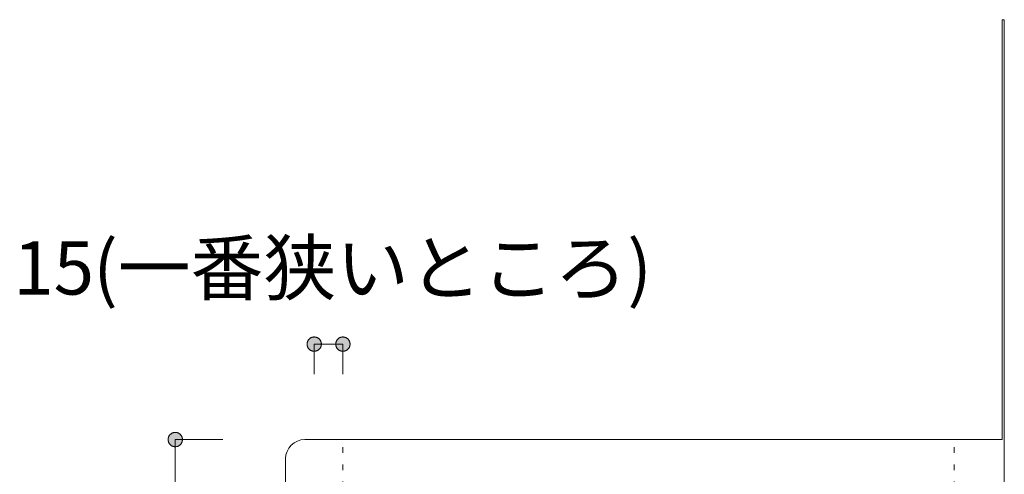
# Model space of a CAD drawing. Units: millimetres. Extents: x 32749 to 41406, y -2108 to 15968.
# Drawn here: x 35726 to 36241, y 4964 to 5202 of the extents above; entities that cross this region are included whole.
import ezdxf

# ---------------------------------------------------------------- set-up
doc = ezdxf.new("R2010")
doc.units = ezdxf.units.MM
doc.header["$LTSCALE"] = 15
doc.linetypes.add('ラインタイプ-12', pattern=[0.6, 0.2, -0.4])
doc.layers.add('020', color=1, linetype='Continuous', lineweight=18, true_color=0xff0000)
for name, color, linetype, lineweight in [('SAKUZU', 7, 'Continuous', 18), ('一般', 7, 'Continuous', 5), ('寸法', 7, 'Continuous', 5)]:
    doc.layers.add(name, color=color, linetype=linetype, lineweight=lineweight)
doc.styles.add('YuGothic Medium', font='txt', dxfattribs={"bigfont": 'YuGothic Medium'})

# ---------------------------------------------------------------- blocks, each defined once
blk = doc.blocks.new('グループ-779')
at = {"layer": '寸法', "linetype": 'Continuous', "lineweight": 0}
blk.add_hatch(color=7, dxfattribs=at).paths.add_polyline_path([(730.02, 217.525), (730.007, 217.525), (729.995, 217.526), (729.983, 217.527), (729.971, 217.529), (729.959, 217.532), (729.947, 217.535), (729.935, 217.539), (729.924, 217.544), (729.913, 217.549), (729.902, 217.554), (729.891, 217.56), (729.88, 217.567), (729.87, 217.574), (729.861, 217.581), (729.851, 217.589), (729.843, 217.598), (729.834, 217.607), (729.826, 217.616), (729.818, 217.626), (729.811, 217.636), (729.805, 217.646), (729.799, 217.657), (729.793, 217.668), (729.788, 217.679), (729.784, 217.691), (729.78, 217.702), (729.777, 217.714), (729.774, 217.726), (729.772, 217.738), (729.77, 217.75), (729.77, 217.763), (729.769, 217.775), (729.77, 217.787), (729.77, 217.799), (729.772, 217.812), (729.774, 217.824), (729.777, 217.836), (729.78, 217.848), (729.784, 217.859), (729.788, 217.871), (729.793, 217.882), (729.799, 217.893), (729.805, 217.904), (729.811, 217.914), (729.818, 217.924), (729.826, 217.934), (729.834, 217.943), (729.843, 217.952), (729.851, 217.96), (729.861, 217.968), (729.87, 217.976), (729.88, 217.983), (729.891, 217.99), (729.902, 217.996), (729.913, 218.001), (729.924, 218.006), (729.935, 218.011), (729.947, 218.014), (729.959, 218.018), (729.971, 218.02), (729.983, 218.023), (729.995, 218.024), (730.007, 218.025), (730.02, 218.025), (730.032, 218.025), (730.044, 218.024), (730.056, 218.023), (730.068, 218.02), (730.08, 218.018), (730.092, 218.014), (730.104, 218.011), (730.115, 218.006), (730.127, 218.001), (730.138, 217.996), (730.148, 217.99), (730.159, 217.983), (730.169, 217.976), (730.178, 217.968), (730.188, 217.96), (730.197, 217.952), (730.205, 217.943), (730.213, 217.934), (730.221, 217.924), (730.228, 217.914), (730.234, 217.904), (730.24, 217.893), (730.246, 217.882), (730.251, 217.871), (730.255, 217.859), (730.259, 217.848), (730.262, 217.836), (730.265, 217.824), (730.267, 217.812), (730.269, 217.799), (730.27, 217.787), (730.27, 217.775), (730.27, 217.763), (730.269, 217.75), (730.267, 217.738), (730.265, 217.726), (730.262, 217.714), (730.259, 217.702), (730.255, 217.691), (730.251, 217.679), (730.246, 217.668), (730.24, 217.657), (730.234, 217.646), (730.228, 217.636), (730.221, 217.626), (730.213, 217.616), (730.205, 217.607), (730.197, 217.598), (730.188, 217.589), (730.178, 217.581), (730.169, 217.574), (730.159, 217.567), (730.148, 217.56), (730.138, 217.554), (730.127, 217.549), (730.115, 217.544), (730.104, 217.539), (730.092, 217.535), (730.08, 217.532), (730.068, 217.529), (730.056, 217.527), (730.044, 217.526), (730.032, 217.525)])
at = {"layer": '寸法'}
for p, q in [((731.681, 217.775), (730.02, 217.775)), ((730.02, 217.775), (730.02, 161.108))]:
    blk.add_line(p, q, dxfattribs=at)
at = {"layer": '寸法', "lineweight": 5, "flags": 128}
blk.add_lwpolyline([(730.02, 217.525), (730.007, 217.525), (729.995, 217.526), (729.983, 217.527), (729.971, 217.529), (729.959, 217.532), (729.947, 217.535), (729.935, 217.539), (729.924, 217.544), (729.913, 217.549), (729.902, 217.554), (729.891, 217.56), (729.88, 217.567), (729.87, 217.574), (729.861, 217.581), (729.851, 217.589), (729.843, 217.598), (729.834, 217.607), (729.826, 217.616), (729.818, 217.626), (729.811, 217.636), (729.805, 217.646), (729.799, 217.657), (729.793, 217.668), (729.788, 217.679), (729.784, 217.691), (729.78, 217.702), (729.777, 217.714), (729.774, 217.726), (729.772, 217.738), (729.77, 217.75), (729.77, 217.763), (729.769, 217.775), (729.77, 217.787), (729.77, 217.799), (729.772, 217.812), (729.774, 217.824), (729.777, 217.836), (729.78, 217.848), (729.784, 217.859), (729.788, 217.871), (729.793, 217.882), (729.799, 217.893), (729.805, 217.904), (729.811, 217.914), (729.818, 217.924), (729.826, 217.934), (729.834, 217.943), (729.843, 217.952), (729.851, 217.96), (729.861, 217.968), (729.87, 217.976), (729.88, 217.983), (729.891, 217.99), (729.902, 217.996), (729.913, 218.001), (729.924, 218.006), (729.935, 218.011), (729.947, 218.014), (729.959, 218.018), (729.971, 218.02), (729.983, 218.023), (729.995, 218.024), (730.007, 218.025), (730.02, 218.025), (730.032, 218.025), (730.044, 218.024), (730.056, 218.023), (730.068, 218.02), (730.08, 218.018), (730.092, 218.014), (730.104, 218.011), (730.115, 218.006), (730.127, 218.001), (730.138, 217.996), (730.148, 217.99), (730.159, 217.983), (730.169, 217.976), (730.178, 217.968), (730.188, 217.96), (730.197, 217.952), (730.205, 217.943), (730.213, 217.934), (730.221, 217.924), (730.228, 217.914), (730.234, 217.904), (730.24, 217.893), (730.246, 217.882), (730.251, 217.871), (730.255, 217.859), (730.259, 217.848), (730.262, 217.836), (730.265, 217.824), (730.267, 217.812), (730.269, 217.799), (730.27, 217.787), (730.27, 217.775), (730.27, 217.763), (730.269, 217.75), (730.267, 217.738), (730.265, 217.726), (730.262, 217.714), (730.259, 217.702), (730.255, 217.691), (730.251, 217.679), (730.246, 217.668), (730.24, 217.657), (730.234, 217.646), (730.228, 217.636), (730.221, 217.626), (730.213, 217.616), (730.205, 217.607), (730.197, 217.598), (730.188, 217.589), (730.178, 217.581), (730.169, 217.574), (730.159, 217.567), (730.148, 217.56), (730.138, 217.554), (730.127, 217.549), (730.115, 217.544), (730.104, 217.539), (730.092, 217.535), (730.08, 217.532), (730.068, 217.529), (730.056, 217.527), (730.044, 217.526), (730.032, 217.525), (730.02, 217.525)], close=True, dxfattribs=at)
blk = doc.blocks.new('グループ-780')
at = {"layer": '寸法', "char_height": 1.8617, "attachment_point": 1, "line_spacing_factor": 1.198577, "style": 'YuGothic Medium'}
for s, insert in [('(一番狭いところ)', (727.156, 224.701)), ('15', (724.366, 224.701))]:
    blk.add_mtext(s, dxfattribs=dict(at, insert=insert))
blk = doc.blocks.new('グループ-781')
at = {"layer": '寸法', "linetype": 'Continuous', "lineweight": 0}
for points in [[(735.118, 221.108), (735.117, 221.096), (735.116, 221.084), (735.115, 221.071), (735.113, 221.059), (735.11, 221.047), (735.107, 221.036), (735.103, 221.024), (735.098, 221.012), (735.093, 221.001), (735.088, 220.99), (735.082, 220.98), (735.075, 220.969), (735.068, 220.959), (735.061, 220.949), (735.053, 220.94), (735.044, 220.931), (735.035, 220.923), (735.026, 220.915), (735.016, 220.907), (735.006, 220.9), (734.996, 220.893), (734.985, 220.887), (734.974, 220.882), (734.963, 220.877), (734.951, 220.872), (734.94, 220.869), (734.928, 220.865), (734.916, 220.863), (734.904, 220.861), (734.892, 220.859), (734.879, 220.858), (734.867, 220.858), (734.855, 220.858), (734.843, 220.859), (734.83, 220.861), (734.818, 220.863), (734.806, 220.865), (734.794, 220.869), (734.783, 220.872), (734.771, 220.877), (734.76, 220.882), (734.749, 220.887), (734.738, 220.893), (734.728, 220.9), (734.718, 220.907), (734.708, 220.915), (734.699, 220.923), (734.69, 220.931), (734.682, 220.94), (734.674, 220.949), (734.666, 220.959), (734.659, 220.969), (734.652, 220.98), (734.646, 220.99), (734.641, 221.001), (734.636, 221.012), (734.631, 221.024), (734.628, 221.036), (734.624, 221.047), (734.622, 221.059), (734.619, 221.071), (734.618, 221.084), (734.617, 221.096), (734.617, 221.108), (734.617, 221.121), (734.618, 221.133), (734.619, 221.145), (734.622, 221.157), (734.624, 221.169), (734.628, 221.181), (734.631, 221.193), (734.636, 221.204), (734.641, 221.215), (734.646, 221.226), (734.652, 221.237), (734.659, 221.247), (734.666, 221.257), (734.674, 221.267), (734.682, 221.276), (734.69, 221.285), (734.699, 221.294), (734.708, 221.302), (734.718, 221.309), (734.728, 221.316), (734.738, 221.323), (734.749, 221.329), (734.76, 221.335), (734.771, 221.34), (734.783, 221.344), (734.794, 221.348), (734.806, 221.351), (734.818, 221.354), (734.83, 221.356), (734.843, 221.357), (734.855, 221.358), (734.867, 221.359), (734.879, 221.358), (734.892, 221.357), (734.904, 221.356), (734.916, 221.354), (734.928, 221.351), (734.94, 221.348), (734.951, 221.344), (734.963, 221.34), (734.974, 221.335), (734.985, 221.329), (734.996, 221.323), (735.006, 221.316), (735.016, 221.309), (735.026, 221.302), (735.035, 221.294), (735.044, 221.285), (735.053, 221.276), (735.061, 221.267), (735.068, 221.257), (735.075, 221.247), (735.082, 221.237), (735.088, 221.226), (735.093, 221.215), (735.098, 221.204), (735.103, 221.193), (735.107, 221.181), (735.11, 221.169), (735.113, 221.157), (735.115, 221.145), (735.116, 221.133), (735.117, 221.121)], [(735.617, 221.108), (735.618, 221.121), (735.618, 221.133), (735.62, 221.145), (735.622, 221.157), (735.625, 221.169), (735.628, 221.181), (735.632, 221.193), (735.636, 221.204), (735.641, 221.215), (735.647, 221.226), (735.653, 221.237), (735.659, 221.247), (735.667, 221.257), (735.674, 221.267), (735.682, 221.276), (735.691, 221.285), (735.7, 221.294), (735.709, 221.302), (735.719, 221.309), (735.729, 221.316), (735.739, 221.323), (735.75, 221.329), (735.761, 221.335), (735.772, 221.34), (735.783, 221.344), (735.795, 221.348), (735.807, 221.351), (735.819, 221.354), (735.831, 221.356), (735.843, 221.357), (735.855, 221.358), (735.868, 221.359), (735.88, 221.358), (735.892, 221.357), (735.904, 221.356), (735.917, 221.354), (735.928, 221.351), (735.94, 221.348), (735.952, 221.344), (735.963, 221.34), (735.975, 221.335), (735.986, 221.329), (735.996, 221.323), (736.007, 221.316), (736.017, 221.309), (736.026, 221.302), (736.036, 221.294), (736.045, 221.285), (736.053, 221.276), (736.061, 221.267), (736.069, 221.257), (736.076, 221.247), (736.082, 221.237), (736.088, 221.226), (736.094, 221.215), (736.099, 221.204), (736.103, 221.193), (736.107, 221.181), (736.111, 221.169), (736.113, 221.157), (736.115, 221.145), (736.117, 221.133), (736.118, 221.121), (736.118, 221.108), (736.118, 221.096), (736.117, 221.084), (736.115, 221.071), (736.113, 221.059), (736.111, 221.047), (736.107, 221.036), (736.103, 221.024), (736.099, 221.012), (736.094, 221.001), (736.088, 220.99), (736.082, 220.98), (736.076, 220.969), (736.069, 220.959), (736.061, 220.949), (736.053, 220.94), (736.045, 220.931), (736.036, 220.923), (736.026, 220.915), (736.017, 220.907), (736.007, 220.9), (735.996, 220.893), (735.986, 220.887), (735.975, 220.882), (735.963, 220.877), (735.952, 220.872), (735.94, 220.869), (735.928, 220.865), (735.917, 220.863), (735.904, 220.861), (735.892, 220.859), (735.88, 220.858), (735.868, 220.858), (735.855, 220.858), (735.843, 220.859), (735.831, 220.861), (735.819, 220.863), (735.807, 220.865), (735.795, 220.869), (735.783, 220.872), (735.772, 220.877), (735.761, 220.882), (735.75, 220.887), (735.739, 220.893), (735.729, 220.9), (735.719, 220.907), (735.709, 220.915), (735.7, 220.923), (735.691, 220.931), (735.682, 220.94), (735.674, 220.949), (735.667, 220.959), (735.659, 220.969), (735.653, 220.98), (735.647, 220.99), (735.641, 221.001), (735.636, 221.012), (735.632, 221.024), (735.628, 221.036), (735.625, 221.047), (735.622, 221.059), (735.62, 221.071), (735.618, 221.084), (735.618, 221.096)]]:
    blk.add_hatch(color=7, dxfattribs=at).paths.add_polyline_path(points)
at = {"layer": '寸法'}
for p, q in [((734.867, 220.063), (734.867, 221.108)), ((734.867, 221.108), (735.868, 221.108)), ((735.868, 220.063), (735.868, 221.108))]:
    blk.add_line(p, q, dxfattribs=at)
at = {"layer": '寸法', "lineweight": 5, "flags": 128}
for points in [[(735.118, 221.108), (735.117, 221.096), (735.116, 221.084), (735.115, 221.071), (735.113, 221.059), (735.11, 221.047), (735.107, 221.036), (735.103, 221.024), (735.098, 221.012), (735.093, 221.001), (735.088, 220.99), (735.082, 220.98), (735.075, 220.969), (735.068, 220.959), (735.061, 220.949), (735.053, 220.94), (735.044, 220.931), (735.035, 220.923), (735.026, 220.915), (735.016, 220.907), (735.006, 220.9), (734.996, 220.893), (734.985, 220.887), (734.974, 220.882), (734.963, 220.877), (734.951, 220.872), (734.94, 220.869), (734.928, 220.865), (734.916, 220.863), (734.904, 220.861), (734.892, 220.859), (734.879, 220.858), (734.867, 220.858), (734.855, 220.858), (734.843, 220.859), (734.83, 220.861), (734.818, 220.863), (734.806, 220.865), (734.794, 220.869), (734.783, 220.872), (734.771, 220.877), (734.76, 220.882), (734.749, 220.887), (734.738, 220.893), (734.728, 220.9), (734.718, 220.907), (734.708, 220.915), (734.699, 220.923), (734.69, 220.931), (734.682, 220.94), (734.674, 220.949), (734.666, 220.959), (734.659, 220.969), (734.652, 220.98), (734.646, 220.99), (734.641, 221.001), (734.636, 221.012), (734.631, 221.024), (734.628, 221.036), (734.624, 221.047), (734.622, 221.059), (734.619, 221.071), (734.618, 221.084), (734.617, 221.096), (734.617, 221.108), (734.617, 221.121), (734.618, 221.133), (734.619, 221.145), (734.622, 221.157), (734.624, 221.169), (734.628, 221.181), (734.631, 221.193), (734.636, 221.204), (734.641, 221.215), (734.646, 221.226), (734.652, 221.237), (734.659, 221.247), (734.666, 221.257), (734.674, 221.267), (734.682, 221.276), (734.69, 221.285), (734.699, 221.294), (734.708, 221.302), (734.718, 221.309), (734.728, 221.316), (734.738, 221.323), (734.749, 221.329), (734.76, 221.335), (734.771, 221.34), (734.783, 221.344), (734.794, 221.348), (734.806, 221.351), (734.818, 221.354), (734.83, 221.356), (734.843, 221.357), (734.855, 221.358), (734.867, 221.359), (734.879, 221.358), (734.892, 221.357), (734.904, 221.356), (734.916, 221.354), (734.928, 221.351), (734.94, 221.348), (734.951, 221.344), (734.963, 221.34), (734.974, 221.335), (734.985, 221.329), (734.996, 221.323), (735.006, 221.316), (735.016, 221.309), (735.026, 221.302), (735.035, 221.294), (735.044, 221.285), (735.053, 221.276), (735.061, 221.267), (735.068, 221.257), (735.075, 221.247), (735.082, 221.237), (735.088, 221.226), (735.093, 221.215), (735.098, 221.204), (735.103, 221.193), (735.107, 221.181), (735.11, 221.169), (735.113, 221.157), (735.115, 221.145), (735.116, 221.133), (735.117, 221.121), (735.118, 221.108)], [(735.617, 221.108), (735.618, 221.121), (735.618, 221.133), (735.62, 221.145), (735.622, 221.157), (735.625, 221.169), (735.628, 221.181), (735.632, 221.193), (735.636, 221.204), (735.641, 221.215), (735.647, 221.226), (735.653, 221.237), (735.659, 221.247), (735.667, 221.257), (735.674, 221.267), (735.682, 221.276), (735.691, 221.285), (735.7, 221.294), (735.709, 221.302), (735.719, 221.309), (735.729, 221.316), (735.739, 221.323), (735.75, 221.329), (735.761, 221.335), (735.772, 221.34), (735.783, 221.344), (735.795, 221.348), (735.807, 221.351), (735.819, 221.354), (735.831, 221.356), (735.843, 221.357), (735.855, 221.358), (735.868, 221.359), (735.88, 221.358), (735.892, 221.357), (735.904, 221.356), (735.917, 221.354), (735.928, 221.351), (735.94, 221.348), (735.952, 221.344), (735.963, 221.34), (735.975, 221.335), (735.986, 221.329), (735.996, 221.323), (736.007, 221.316), (736.017, 221.309), (736.026, 221.302), (736.036, 221.294), (736.045, 221.285), (736.053, 221.276), (736.061, 221.267), (736.069, 221.257), (736.076, 221.247), (736.082, 221.237), (736.088, 221.226), (736.094, 221.215), (736.099, 221.204), (736.103, 221.193), (736.107, 221.181), (736.111, 221.169), (736.113, 221.157), (736.115, 221.145), (736.117, 221.133), (736.118, 221.121), (736.118, 221.108), (736.118, 221.096), (736.117, 221.084), (736.115, 221.071), (736.113, 221.059), (736.111, 221.047), (736.107, 221.036), (736.103, 221.024), (736.099, 221.012), (736.094, 221.001), (736.088, 220.99), (736.082, 220.98), (736.076, 220.969), (736.069, 220.959), (736.061, 220.949), (736.053, 220.94), (736.045, 220.931), (736.036, 220.923), (736.026, 220.915), (736.017, 220.907), (736.007, 220.9), (735.996, 220.893), (735.986, 220.887), (735.975, 220.882), (735.963, 220.877), (735.952, 220.872), (735.94, 220.869), (735.928, 220.865), (735.917, 220.863), (735.904, 220.861), (735.892, 220.859), (735.88, 220.858), (735.868, 220.858), (735.855, 220.858), (735.843, 220.859), (735.831, 220.861), (735.819, 220.863), (735.807, 220.865), (735.795, 220.869), (735.783, 220.872), (735.772, 220.877), (735.761, 220.882), (735.75, 220.887), (735.739, 220.893), (735.729, 220.9), (735.719, 220.907), (735.709, 220.915), (735.7, 220.923), (735.691, 220.931), (735.682, 220.94), (735.674, 220.949), (735.667, 220.959), (735.659, 220.969), (735.653, 220.98), (735.647, 220.99), (735.641, 221.001), (735.636, 221.012), (735.632, 221.024), (735.628, 221.036), (735.625, 221.047), (735.622, 221.059), (735.62, 221.071), (735.618, 221.084), (735.618, 221.096), (735.617, 221.108)]]:
    blk.add_lwpolyline(points, close=True, dxfattribs=at)
at = {"layer": '寸法', "color": 7}
blk.add_blockref('グループ-780', (0, 0), dxfattribs=at)
blk = doc.blocks.new('グループ-782')
at = {"layer": '寸法'}
for name in ['グループ-781', 'グループ-779']:
    blk.add_blockref(name, (0, 0), dxfattribs=at)

msp = doc.modelspace()

# ---------------------------------------------------------------- linework, layer by layer
at = {"layer": '020', "color": 7, "linetype": 'Continuous', "lineweight": 18}
msp.add_line((36239.85, 5201.8), (36241.05, 5201.8), dxfattribs=at)
at = {"layer": '020', "color": 7, "linetype": 'ラインタイプ-12', "lineweight": 18}
for p, q in [((35894.85, 4956.8), (35894.85, 4981.8)), ((36214.85, 4956.8), (36214.85, 4981.8))]:
    msp.add_line(p, q, dxfattribs=at)
at = {"layer": 'SAKUZU', "color": 7, "linetype": 'Continuous'}
for p, q in [((36239.85, 4981.8), (36239.85, 5201.8)), ((36241.05, 5201.8), (36241.05, 4956.8)), ((35874.85, 4981.8), (36239.85, 4981.8)), ((35864.85, 4956.8), (35864.85, 4971.8))]:
    msp.add_line(p, q, dxfattribs=at)
msp.add_lwpolyline([(35874.85, 4981.8), (35872.9, 4981.61), (35871.02, 4981.04), (35869.29, 4980.11), (35867.78, 4978.87), (35866.53, 4977.36), (35865.61, 4975.63), (35865.04, 4973.75), (35864.85, 4971.8)], dxfattribs=at)

# ---------------------------------------------------------------- block references
at = {"layer": '一般', "color": 7, "transparency": 33554687, "xscale": 15, "yscale": 15, "zscale": 15}
msp.add_blockref('グループ-782', (24856.83, 1715.18), dxfattribs=at)

doc.saveas('drawing.dxf')
